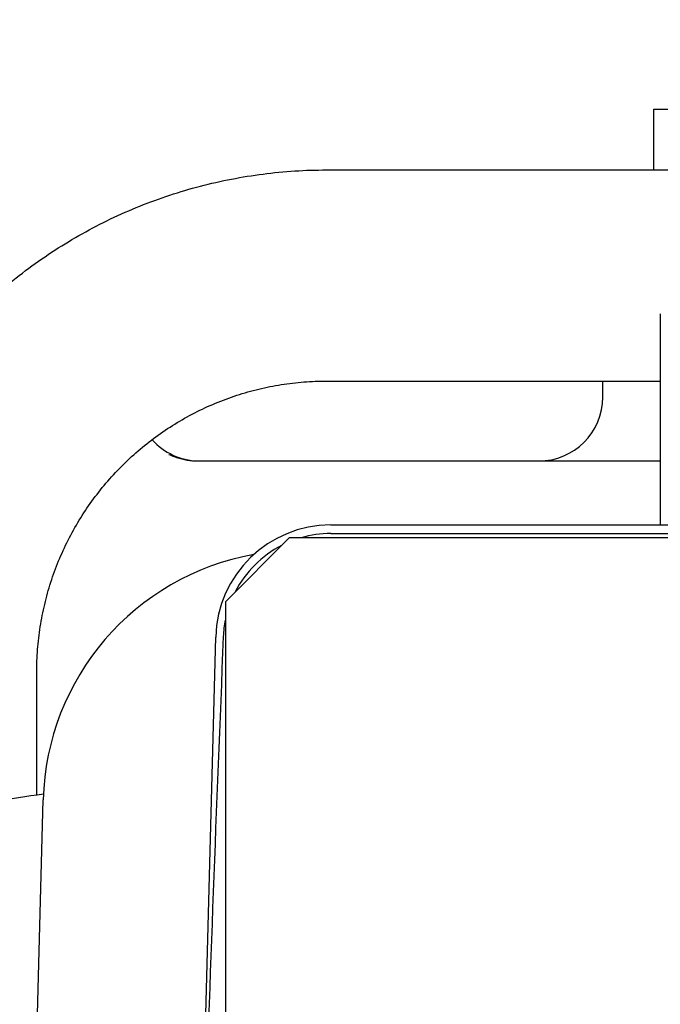
# Model space of a CAD drawing. Units: millimetres. Extents: x -418 to 0, y 0 to 296.
# Drawn here: x -340 to -337, y 177 to 182 of the extents above; entities that cross this region are included whole.
import ezdxf

# ---------------------------------------------------------------- set-up
doc = ezdxf.new("R2010")
doc.units = ezdxf.units.MM
doc.layers.add('VIEW0001', color=7, linetype='Continuous')
doc.styles.get("Standard").update_dxf_attribs({"font": 'ROMANS', "bigfont": 'EXTFONT'})
doc.dimstyles.new('ISO-25', dxfattribs={"dimtxt": 2.5, "dimasz": 2.5, "dimexe": 1.25, "dimexo": 0.625, "dimtad": 1, "dimtxsty": 'Standard', "dimcen": 2.5, "dimadec": 0, "dimazin": 0, "dimtfac": 1, "dimtmove": 0, "dimatfit": 3, "dimfxl": 1, "dimarcsym": 0})

# ---------------------------------------------------------------- blocks, each defined once
blk = doc.blocks.new('_OPEN30')
at = {"color": 0, "linetype": 'ByBlock', "lineweight": -2}
for p, q in [((-1, 0.267949), (0, 0)), ((0, 0), (-1, -0.267949)), ((0, 0), (-1, 0))]:
    blk.add_line(p, q, dxfattribs=at)
blk = doc.blocks.new('*D23')
at = {"color": 0, "lineweight": -2}
for p, q in [((-348.8666, 187.1471), (-348.8666, 197.8046)), ((-323.3625, 179.4823), (-323.3625, 197.8046)), ((-326.3625, 196.0186), (-345.8666, 196.0186))]:
    blk.add_line(p, q, dxfattribs=at)
at = {"layer": 'Defpoints', "color": 0}
for p in [(-348.8666, 196.0186), (-348.8666, 187.1471), (-323.3625, 179.4823)]:
    blk.add_point(p, dxfattribs=at)
at = {"color": 0, "lineweight": -2, "xscale": 3, "yscale": 3, "zscale": 3, "rotation": 180}
blk.add_blockref('_OPEN30', (-348.8666, 196.0186), dxfattribs=at)
at = {"color": 0, "lineweight": -2, "xscale": 3, "yscale": 3, "zscale": 3}
blk.add_blockref('_OPEN30', (-323.3625, 196.0186), dxfattribs=at)
at = {"color": 0, "insert": (-336.1125, 198.433), "char_height": 3.2, "attachment_point": 5}
blk.add_mtext('383', dxfattribs=at)

msp = doc.modelspace()

# ---------------------------------------------------------------- linework, layer by layer
at = {"layer": 'VIEW0001', "color": 120, "linetype": 'Continuous'}
for p, q in [((-336.6012, 181.1337), (-336.6012, 181.4504)), ((-336.6012, 181.4504), (-335.4679, 181.4504)), ((-338.3071, 181.1337), (-336.0346, 181.1337)), ((-336.5678, 180.3838), (-336.5678, 179.2839)), ((-338.3071, 180.0338), (-336.5678, 180.0338)), ((-336.8678, 179.9505), (-336.8678, 180.0338)), ((-338.9772, 179.6172), (-336.5678, 179.6172)), ((-338.2847, 179.2839), (-333.4023, 179.2839)), ((-338.8343, 178.8839), (-338.501, 179.2172)), ((-326.1022, 179.2172), (-338.501, 179.2172)), ((-338.2844, 179.2392), (-333.1013, 179.2392)), ((-338.8343, 178.8839), (-338.8343, 175.0194)), ((-339.0379, 172.8371), (-338.8844, 178.6997)), ((-339.8175, 177.8761), (-339.8175, 178.5173)), ((-339.8506, 175.2946), (-339.7836, 177.8523))]:
    msp.add_line(p, q, dxfattribs=at)
for centre, radius, start, end in [((-337.2011, 179.9505), 0.3333, 270, 0), ((-338.9676, 179.9505), 0.3333, 222.0288, 268.3581), ((-338.2847, 178.684), 0.5999, 90, 178.5), ((-338.2842, 178.6749), 0.5643, 90.0197, 106.0309), ((-338.2849, 178.6784), 0.5607, 117.1879, 152.8121), ((-338.4509, 177.8174), 1.3332, 100.1435, 178.5), ((-338.2825, 178.6783), 0.563, 168.5411, 177.5892), ((1.9237, 164.5968), 341.0605, 177.629744, 178.524354), ((-339.2009, 173.2845), 4.6329, 97.2081, 110.2113)]:
    msp.add_arc(centre, radius, start, end, dxfattribs=at)
for points, knots in [([(-340.802, 179.2867), (-340.7858, 179.3395), (-340.7499, 179.4442), (-340.6862, 179.5977), (-340.6129, 179.747), (-340.5303, 179.8915), (-340.4387, 180.0306), (-340.3384, 180.1633), (-340.2299, 180.2894), (-340.1136, 180.4083), (-339.9901, 180.5195), (-339.8598, 180.6227), (-339.7231, 180.7173), (-339.5807, 180.8031), (-339.4331, 180.8797), (-339.2809, 180.9467), (-339.1246, 181.004), (-338.9649, 181.051), (-338.8026, 181.0878), (-338.6383, 181.1142), (-338.4729, 181.1302), (-338.3623, 181.1337), (-338.3071, 181.1337)], [0, 0, 0, 0, 0.165699, 0.331761, 0.498059, 0.664465, 0.830858, 0.997158, 1.163376, 1.329536, 1.495655, 1.66175, 1.827846, 1.993967, 2.160129, 2.326348, 2.492649, 2.659048, 2.825462, 2.991767, 3.157834, 3.323534, 3.323534, 3.323534, 3.323534]), ([(-339.8175, 178.5173), (-339.8175, 178.5568), (-339.8144, 178.6358), (-339.8004, 178.7537), (-339.7773, 178.8705), (-339.7453, 178.9853), (-339.7044, 179.0972), (-339.6548, 179.2055), (-339.5969, 179.3094), (-339.531, 179.4085), (-339.4577, 179.5021), (-339.3773, 179.5897), (-339.2902, 179.6706), (-339.1971, 179.7445), (-339.0984, 179.8109), (-338.9947, 179.8693), (-338.8867, 179.9195), (-338.7749, 179.9608), (-338.6603, 179.9932), (-338.5435, 180.0165), (-338.4256, 180.0307), (-338.3465, 180.0338), (-338.3071, 180.0338)], [0, 0, 0, 0, 0.118314, 0.237023, 0.355988, 0.475064, 0.59412, 0.713075, 0.83195, 0.950769, 1.069544, 1.188294, 1.307047, 1.425827, 1.544648, 1.663523, 1.782478, 1.901541, 2.02063, 2.139608, 2.258326, 2.376643, 2.376643, 2.376643, 2.376643]), ([(-339.1281, 179.6515), (-339.1239, 179.6494), (-339.1153, 179.6456), (-339.1021, 179.6403), (-339.0888, 179.6355), (-339.0752, 179.6313), (-339.0615, 179.6276), (-339.0476, 179.6244), (-339.0336, 179.6218), (-339.0195, 179.6198), (-339.0054, 179.6183), (-338.9913, 179.6174), (-338.9819, 179.6172), (-338.9772, 179.6172)], [0, 0, 0, 0, 0.0140992, 0.0282499, 0.0424411, 0.0566613, 0.0708985, 0.0851407, 0.0993759, 0.1135926, 0.1277796, 0.1419265, 0.156024, 0.156024, 0.156024, 0.156024])]:
    msp.add_open_spline(points, degree=3, knots=knots, dxfattribs=at)

# ---------------------------------------------------------------- dimensions: what is measured, and where the dimension line sits
at = {"layer": 'VIEW0001', "color": 7}
dim = msp.add_linear_dim(base=(-348.8666, 196.0186), p1=(-323.3625, 179.4823), p2=(-348.8666, 187.1471), text='383', dimstyle='ISO-25', override={"dimtxt": 3.2, "dimasz": 3, "dimexe": 1.786, "dimexo": 0, "dimgap": 0.8, "dimtad": 1, "dimtih": 0, "dimtoh": 0, "dimdec": 0, "dimdsep": 46, "dimblk1": 'OPEN30', "dimblk2": 'OPEN30', "dimsah": 1, "dimse1": 0, "dimse2": 0, "dimtmove": 0}, dxfattribs=at)
dim.commit()
dim.dimension.update_dxf_attribs({"geometry": '*D23', "text_midpoint": (-336.1125, 196.0186), "dimtype": 160})

doc.saveas('drawing.dxf')
